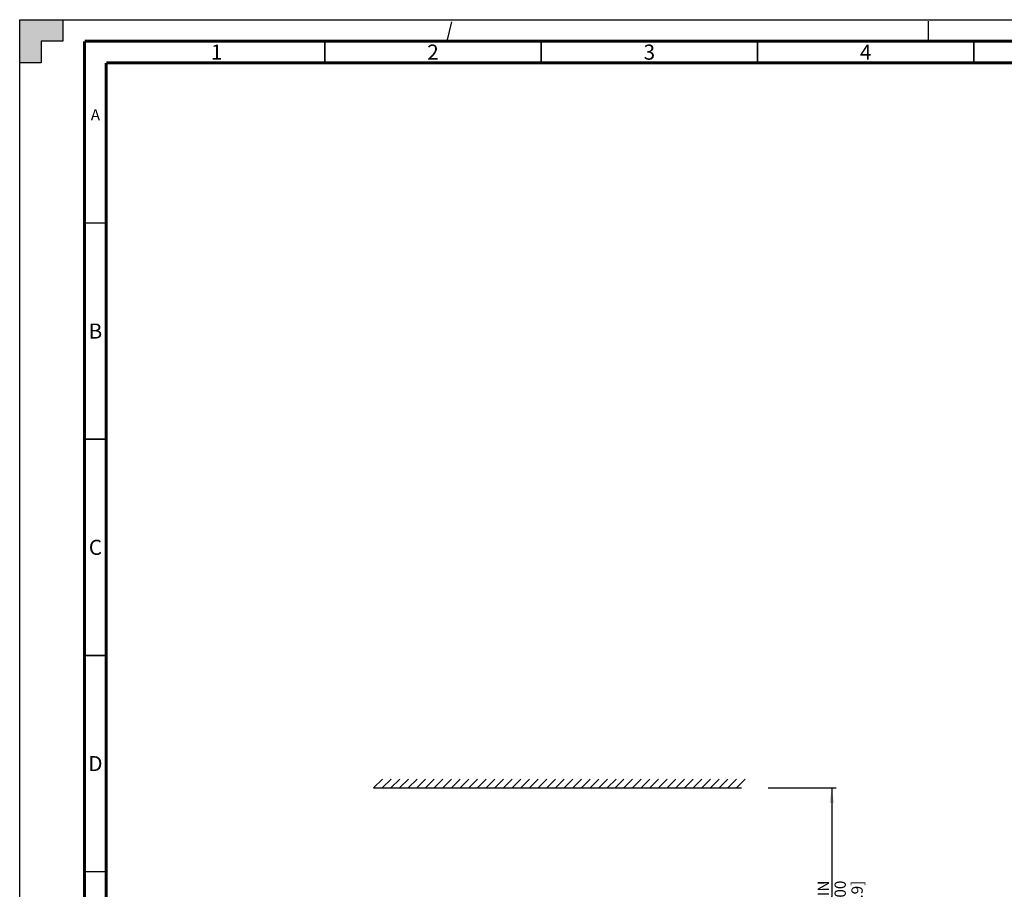
# Model space of a CAD drawing. Units: millimetres. Extents: x 0 to 841, y 0 to 594.
# Drawn here: x 0 to 228, y 393 to 594 of the extents above; entities that cross this region are included whole.
import ezdxf

# ---------------------------------------------------------------- set-up
doc = ezdxf.new("R2010")
doc.units = ezdxf.units.MM
doc.header["$LTSCALE"] = 46.255
doc.linetypes.add('DASHED', pattern=[0.2, 0.1, -0.1])
doc.layers.get('0').update_dxf_attribs({"linetype": 'CONTINUOUS'})
doc.styles.get("Standard").update_dxf_attribs({"font": 'myriadpro-light.otf'})
doc.dimstyles.new('DIMSTYLE_1', dxfattribs={"dimtxt": 2.6, "dimasz": 3.5, "dimexe": 1, "dimexo": 0, "dimgap": 0.65, "dimtad": 1, "dimdsep": 46, "dimtxsty": 'STANDARD', "dimblk": '_FILLED', "dimblk1": '_FILLED', "dimblk2": '_FILLED', "dimcen": 0.09, "dimclrt": 5, "dimadec": 0, "dimazin": 0, "dimtp": 0.1, "dimtm": 0.1, "dimtfac": 1, "dimtofl": 0, "dimtmove": 0, "dimatfit": 3, "dimldrblk": '_FILLED', "dimfxl": 1, "dimtolj": 1, "dimarcsym": 0})

# ---------------------------------------------------------------- blocks, each defined once
blk = doc.blocks.new('_FILLED')
at = {"color": 0, "linetype": 'BYBLOCK'}
blk.add_solid([(0, 0), (-1, 0.143), (-1, -0.143)], dxfattribs=at)
blk = doc.blocks.new('*D0')
at = {"color": 2, "linetype": 'CONTINUOUS'}
for p, q in [((172.97, 416.36), (188.65, 416.36)), ((187.65, 416.36), (187.65, 391.29)), ((187.65, 366.22), (187.65, 391.29)), ((170.86, 366.22), (188.65, 366.22))]:
    blk.add_line(p, q, dxfattribs=at)
at = {"color": 2, "linetype": 'CONTINUOUS', "xscale": 3.5, "yscale": 3.5, "zscale": 3.5}
for p, rotation in [((187.65, 416.36), 90), ((187.65, 366.22), 270)]:
    blk.add_blockref('_FILLED', p, dxfattribs=dict(at, rotation=rotation))
at = {"color": 5, "linetype": 'CONTINUOUS', "insert": (184.4, 394.94), "char_height": 2.6, "width": 12.7534, "attachment_point": 3, "rotation": 90, "line_spacing_factor": 0.9}
blk.add_mtext('MIN 100\\P[3.9] ', dxfattribs=at)

msp = doc.modelspace()

# ---------------------------------------------------------------- hatches: boundary and pattern name
at = {"linetype": 'CONTINUOUS'}
h = msp.add_hatch(color=7, dxfattribs=at)
h.paths.add_polyline_path([(0, 10), (5, 10), (5, 5), (10, 5), (10, 0), (0, 0)])
h.paths.add_polyline_path([(0, 594), (10, 594), (10, 589), (5, 589), (5, 584), (0, 584)])
h.paths.add_polyline_path([(841, 0), (841, 10), (836, 10), (836, 5), (831, 5), (831, 0)])
h.paths.add_polyline_path([(836, 584), (836, 589), (831, 589), (831, 594), (841, 594), (841, 584)])

# ---------------------------------------------------------------- linework, layer by layer
at = {"color": 7, "linetype": 'CONTINUOUS'}
for p, q in [((0, 584), (0, 594)), ((0, 594), (10, 594)), ((0, 0), (0, 594)), ((0, 594), (841, 594)), ((10, 594), (10, 589)), ((5, 589), (5, 584)), ((10, 589), (5, 589)), ((5, 584), (0, 584)), ((81.79, 416.363), (83.81, 418.383)), ((83.79, 416.363), (85.81, 418.383)), ((85.79, 416.363), (87.81, 418.383)), ((87.79, 416.363), (89.81, 418.383)), ((89.79, 416.363), (91.81, 418.383)), ((91.79, 416.363), (93.81, 418.383)), ((93.79, 416.363), (95.81, 418.383)), ((95.79, 416.363), (97.81, 418.383)), ((97.79, 416.363), (99.81, 418.383)), ((99.79, 416.363), (101.81, 418.383)), ((101.79, 416.363), (103.81, 418.383)), ((103.79, 416.363), (105.81, 418.383)), ((105.79, 416.363), (107.81, 418.383)), ((107.79, 416.363), (109.81, 418.383)), ((109.79, 416.363), (111.81, 418.383)), ((111.79, 416.363), (113.81, 418.383)), ((113.79, 416.363), (115.81, 418.383)), ((115.79, 416.363), (117.81, 418.383)), ((117.79, 416.363), (119.81, 418.383)), ((119.79, 416.363), (121.81, 418.383)), ((121.79, 416.363), (123.81, 418.383)), ((123.79, 416.363), (125.81, 418.383)), ((125.79, 416.363), (127.81, 418.383)), ((127.79, 416.363), (129.81, 418.383)), ((129.79, 416.363), (131.81, 418.383)), ((131.79, 416.363), (133.81, 418.383)), ((133.79, 416.363), (135.81, 418.383)), ((135.79, 416.363), (137.81, 418.383)), ((137.6, 416.363), (139.62, 418.383)), ((139.6, 416.363), (141.62, 418.383)), ((141.6, 416.363), (143.62, 418.383)), ((143.6, 416.363), (145.62, 418.383)), ((145.6, 416.363), (147.62, 418.383)), ((147.6, 416.363), (149.62, 418.383)), ((149.6, 416.363), (151.62, 418.383)), ((151.6, 416.363), (153.62, 418.383)), ((153.6, 416.363), (155.62, 418.383)), ((155.6, 416.363), (157.62, 418.383)), ((157.6, 416.363), (159.62, 418.383)), ((159.6, 416.363), (161.62, 418.383)), ((161.6, 416.363), (163.62, 418.383)), ((163.6, 416.363), (165.62, 418.383)), ((165.6, 416.363), (167.62, 418.383)), ((81.789, 416.363), (166.807, 416.364))]:
    msp.add_line(p, q, dxfattribs=at)
at = {"color": 7, "linetype": 'DASHED'}
for p, q in [((98.778, 589), (100, 594)), ((210, 589), (210, 594))]:
    msp.add_line(p, q, dxfattribs=at)
at = {"color": 7, "linetype": 'CONTINUOUS'}
for points, const_width in [([(15, 589), (15, 5)], 0.7), ([(836, 589), (15, 589)], 0.7), ([(70.5, 584), (70.5, 589)], 0.35), ([(120.5, 584), (120.5, 589)], 0.35), ([(170.5, 584), (170.5, 589)], 0.35), ([(220.5, 584), (220.5, 589)], 0.35), ([(20, 10), (20, 584)], 0.7), ([(831, 584), (20, 584)], 0.7), ([(15, 547), (20, 547)], 0.35), ([(15, 497), (20, 497)], 0.35), ([(15, 447), (20, 447)], 0.35), ([(15, 397), (20, 397)], 0.35)]:
    msp.add_lwpolyline(points, dxfattribs=dict(at, const_width=const_width))

# ---------------------------------------------------------------- texts
at = {"color": 5, "linetype": 'CONTINUOUS', "attachment_point": 2, "line_spacing_factor": 0.9}
for s, insert, char_height, width in [('1', (45.5, 588.25), 3.5, 2.53162), ('2', (95.5, 588.25), 3.5, 2.53162), ('3', (145.5, 588.25), 3.5, 2.53162), ('4', (195.5, 588.25), 3.5, 2.53162), ('A', (17.5, 573.3), 2.6, 2.25059), ('B', (17.5, 523.75), 3.5, 2.61462), ('C', (17.5, 473.75), 3.5, 2.96047), ('D', (17.5, 423.75), 3.5, 3.36166)]:
    msp.add_mtext(s, dxfattribs=dict(at, insert=insert, char_height=char_height, width=width))

# ---------------------------------------------------------------- dimensions: what is measured, and where the dimension line sits
at = {"color": 2, "linetype": 'CONTINUOUS'}
dim = msp.add_linear_dim(base=(187.653, 416.357), p1=(170.859, 366.222), p2=(172.975, 416.357), angle=90, text='MIN 100\\P[3.9] ', dimstyle='DIMSTYLE_1', override={"dimtad": 4}, dxfattribs=at)
dim.commit()
dim.dimension.update_dxf_attribs({"geometry": '*D0', "text_midpoint": (187.653, 388.566), "dimtype": 160})

doc.saveas('drawing.dxf')
